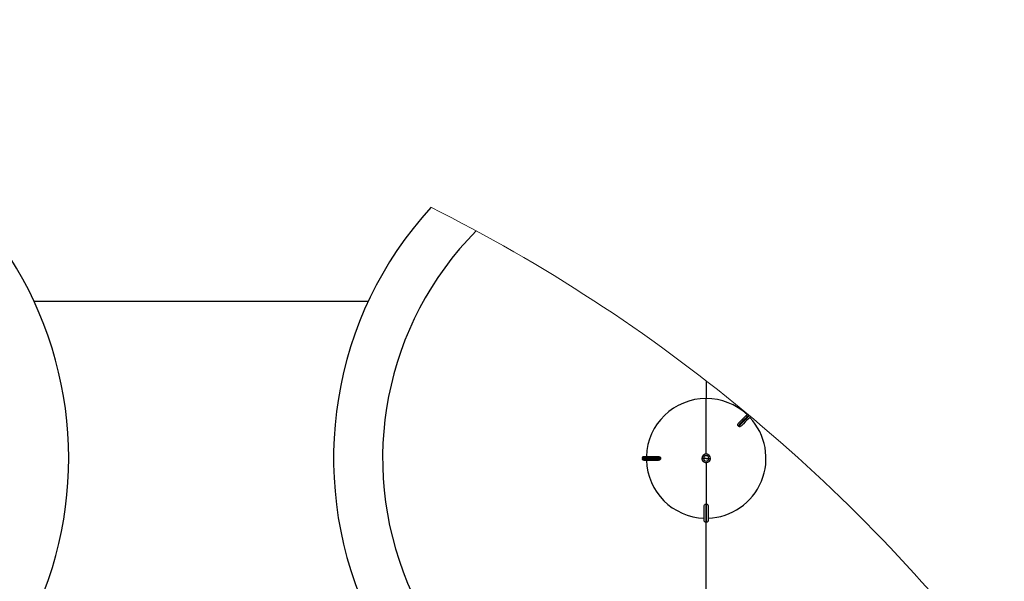
# Model space of a CAD drawing. Units: millimetres. Extents: x 4 to 416, y 4 to 293.
# Drawn here: x 220 to 237, y 242 to 252 of the extents above; entities that cross this region are included whole.
import ezdxf

# ---------------------------------------------------------------- set-up
doc = ezdxf.new("R2010")
doc.units = ezdxf.units.MM
doc.layers.add('FORMAT', color=7, linetype='Continuous')
doc.styles.add('SLDTEXTSTYLE0', font='TXT', dxfattribs={"width": 0.75})
doc.dimstyles.new('SLDDIMSTYLE2', dxfattribs={"dimtxt": 3.5, "dimasz": 3.556, "dimexe": 0, "dimexo": 0.0625, "dimgap": 0.875, "dimtad": 1, "dimdec": 0, "dimlfac": 30, "dimrnd": 1e-09, "dimzin": 12, "dimdsep": 46, "dimtxsty": 'SLDTEXTSTYLE0', "dimsah": 1, "dimcen": 0.09, "dimadec": 0, "dimazin": 3, "dimtfac": 1, "dimtdec": 0, "dimtmove": 0, "dimatfit": 0, "dimfxl": 0, "dimfrac": 2, "dimtolj": 1, "dimtzin": 12, "dimarcsym": 0})

# ---------------------------------------------------------------- blocks, each defined once
blk = doc.blocks.new('_D_8')
at = {"layer": 'FORMAT', "color": 7}
for p, q in [((212.159, 251.069), (212.159, 260.182)), ((217.493, 251.069), (217.493, 260.182)), ((212.159, 259.182), (199.742, 259.182)), ((212.159, 259.182), (217.493, 259.182)), ((217.493, 259.182), (223.843, 259.182))]:
    blk.add_line(p, q, dxfattribs=at)
for points in [[(212.159, 259.182), (208.603, 259.563), (208.603, 258.801)], [(217.493, 259.182), (221.049, 258.801), (221.049, 259.563)]]:
    blk.add_solid(points, dxfattribs=at)
at = {"layer": 'FORMAT', "color": 7, "insert": (199.742, 263.694), "char_height": 3.5, "attachment_point": 1, "style": 'SLDTEXTSTYLE0'}
blk.add_mtext('160', dxfattribs=at)

msp = doc.modelspace()

# ---------------------------------------------------------------- linework, layer by layer
at = {"color": 7, "linetype": 'Continuous', "lineweight": 25}
for p, q in [((226.248, 246.97), (220.571, 246.97)), ((231.993, 245.622), (231.993, 245.32)), ((231.993, 244.376), (231.993, 245.32)), ((232.542, 244.852), (232.537, 244.857)), ((232.546, 244.848), (232.542, 244.852)), ((230.936, 244.337), (231.179, 244.337)), ((231.217, 244.31), (230.909, 244.31)), ((230.909, 244.31), (230.909, 244.297)), ((230.909, 244.297), (231.217, 244.297)), ((231.179, 244.27), (230.936, 244.27)), ((231.217, 244.304), (231.217, 244.312)), ((231.217, 244.312), (231.217, 244.31)), ((231.217, 244.31), (231.217, 244.304)), ((231.217, 244.296), (231.217, 244.304)), ((231.217, 244.304), (231.217, 244.297)), ((231.217, 244.297), (231.217, 244.296)), ((231.947, 244.304), (231.92, 244.304)), ((231.92, 244.304), (231.92, 244.304)), ((231.993, 244.304), (231.947, 244.304)), ((231.993, 244.304), (232.038, 244.304)), ((231.993, 244.231), (231.993, 243.528)), ((232.038, 244.304), (232.065, 244.304)), ((232.065, 244.304), (232.065, 244.304)), ((231.985, 243.528), (231.986, 243.528)), ((231.986, 243.528), (231.986, 243.22)), ((231.986, 243.528), (231.993, 243.528)), ((231.993, 243.528), (231.999, 243.528)), ((231.999, 243.22), (231.999, 243.528)), ((231.999, 243.528), (232.001, 243.528)), ((231.959, 243.247), (231.959, 243.49)), ((232.026, 243.49), (232.026, 243.247)), ((231.986, 243.22), (231.999, 243.22))]:
    msp.add_line(p, q, dxfattribs=at)
at = {"color": 8, "linetype": 'Continuous', "lineweight": 25}
msp.add_line((231.993, 238.806), (231.993, 243.222), dxfattribs=at)
at = {"color": 7, "linetype": 'Continuous', "lineweight": 25, "flags": 128}
for points in [[(232.718, 245.038), (232.713, 245.034), (232.687, 245.008), (232.656, 244.976), (232.619, 244.94), (232.579, 244.9), (232.537, 244.857)], [(232.545, 244.903), (232.579, 244.937), (232.611, 244.969), (232.639, 244.997), (232.664, 245.022), (232.684, 245.042), (232.697, 245.055)], [(232.546, 244.848), (232.589, 244.89), (232.629, 244.93), (232.665, 244.967), (232.697, 244.998), (232.723, 245.024), (232.728, 245.03)], [(232.749, 245.013), (232.747, 245.011), (232.731, 244.995), (232.711, 244.975), (232.686, 244.95), (232.658, 244.922), (232.626, 244.89), (232.592, 244.856)]]:
    msp.add_lwpolyline(points, dxfattribs=at)
at = {"color": 7, "linetype": 'Continuous', "lineweight": 25}
for centre, radius, start, end in [((231.992, 244.303), 6.332, 137.6506, 270.0065), ((231.992, 244.303), 5.498, 135.323, 270.0038), ((214.826, 244.304), 6.333, 270, 32.6602), ((231.993, 244.304), 1.017, 90, 178.1211), ((231.993, 244.304), 1.017, 46.8789, 90), ((231.993, 244.304), 1.017, 271.879, 43.1211), ((231.993, 244.304), 0.0723, 90.002, 179.9988), ((231.993, 244.304), 0.0723, 359.9992, 180.0008), ((231.993, 244.304), 0.0455, 0, 180), ((231.993, 244.304), 0.0723, 359.9999, 89.9994), ((231.993, 244.304), 1.017, 181.8789, 268.1211), ((231.993, 244.304), 0.0723, 180.0001, 270.0007), ((231.993, 244.304), 0.0723, 180.0008, 359.9992), ((231.993, 244.304), 0.0455, 180, 0), ((231.993, 244.304), 0.0723, 269.998, 0.0013)]:
    msp.add_arc(centre, radius, start, end, dxfattribs=at)
at = {"color": 7, "linetype": 'Continuous', "lineweight": 18}
msp.add_arc((214.826, 223.544), 27.967, 37.3419, 63.483, dxfattribs=at)
at = {"color": 7, "linetype": 'Continuous', "lineweight": 25}
for points, knots in [([(232.536, 244.858), (232.535, 244.859), (232.533, 244.861), (232.531, 244.866), (232.53, 244.874), (232.533, 244.888), (232.54, 244.897), (232.545, 244.903)], [0, 0, 0, 0, 0.077918, 0.157375, 0.298757, 0.548979, 1, 1, 1, 1]), ([(232.537, 244.857), (232.537, 244.857), (232.536, 244.858), (232.536, 244.858), (232.536, 244.858)], [0, 0, 0, 0, 0.560998, 1, 1, 1, 1]), ([(232.547, 244.847), (232.547, 244.847), (232.547, 244.847), (232.546, 244.848), (232.546, 244.848)], [0, 0, 0, 0, 0.55873, 1, 1, 1, 1]), ([(232.592, 244.856), (232.586, 244.851), (232.577, 244.843), (232.563, 244.841), (232.555, 244.842), (232.55, 244.844), (232.548, 244.846), (232.547, 244.847)], [0, 0, 0, 0, 0.450822, 0.701414, 0.842405, 0.921941, 1, 1, 1, 1]), ([(230.909, 244.31), (230.91, 244.314), (230.911, 244.321), (230.917, 244.33), (230.926, 244.336), (230.933, 244.337), (230.936, 244.337)], [0, 0, 0, 0, 0.250023, 0.49986, 0.749182, 1, 1, 1, 1]), ([(231.179, 244.337), (231.186, 244.336), (231.198, 244.335), (231.21, 244.327), (231.215, 244.32), (231.216, 244.316), (231.217, 244.313), (231.217, 244.312)], [0, 0, 0, 0, 0.45101, 0.700332, 0.842345, 0.921905, 1, 1, 1, 1]), ([(230.936, 244.27), (230.933, 244.271), (230.926, 244.272), (230.917, 244.278), (230.911, 244.287), (230.91, 244.294), (230.909, 244.297)], [0, 0, 0, 0, 0.250051, 0.49988, 0.749208, 1, 1, 1, 1]), ([(231.217, 244.296), (231.217, 244.294), (231.216, 244.292), (231.215, 244.287), (231.21, 244.281), (231.198, 244.272), (231.186, 244.271), (231.179, 244.27)], [0, 0, 0, 0, 0.078017, 0.157491, 0.298962, 0.549183, 1, 1, 1, 1]), ([(231.959, 243.49), (231.96, 243.497), (231.961, 243.509), (231.97, 243.521), (231.976, 243.525), (231.981, 243.527), (231.983, 243.528), (231.985, 243.528)], [0, 0, 0, 0, 0.4509867, 0.7003191, 0.8423464, 0.9219102, 1, 1, 1, 1]), ([(232.001, 243.528), (232.002, 243.528), (232.005, 243.527), (232.01, 243.525), (232.016, 243.521), (232.024, 243.509), (232.025, 243.497), (232.026, 243.49)], [0, 0, 0, 0, 0.07798, 0.157501, 0.298974, 0.549203, 1, 1, 1, 1]), ([(231.986, 243.22), (231.983, 243.221), (231.976, 243.222), (231.967, 243.228), (231.961, 243.237), (231.96, 243.244), (231.959, 243.247)], [0, 0, 0, 0, 0.250034, 0.499846, 0.749155, 1, 1, 1, 1]), ([(232.026, 243.247), (232.026, 243.244), (232.025, 243.237), (232.019, 243.228), (232.01, 243.222), (232.003, 243.221), (231.999, 243.22)], [0, 0, 0, 0, 0.250075, 0.499918, 0.749228, 1, 1, 1, 1])]:
    msp.add_open_spline(points, degree=3, knots=knots, dxfattribs=at)

# ---------------------------------------------------------------- dimensions: what is measured, and where the dimension line sits
at = {"layer": 'FORMAT', "color": 7}
dim = msp.add_linear_dim(base=(217.493, 259.182), p1=(212.159, 250.069), p2=(217.493, 250.069), dimstyle='SLDDIMSTYLE2', dxfattribs=at)
dim.commit()
dim.dimension.update_dxf_attribs({"geometry": '_D_8', "text_midpoint": (203.621, 259.182), "dimtype": 160})

doc.saveas('drawing.dxf')
